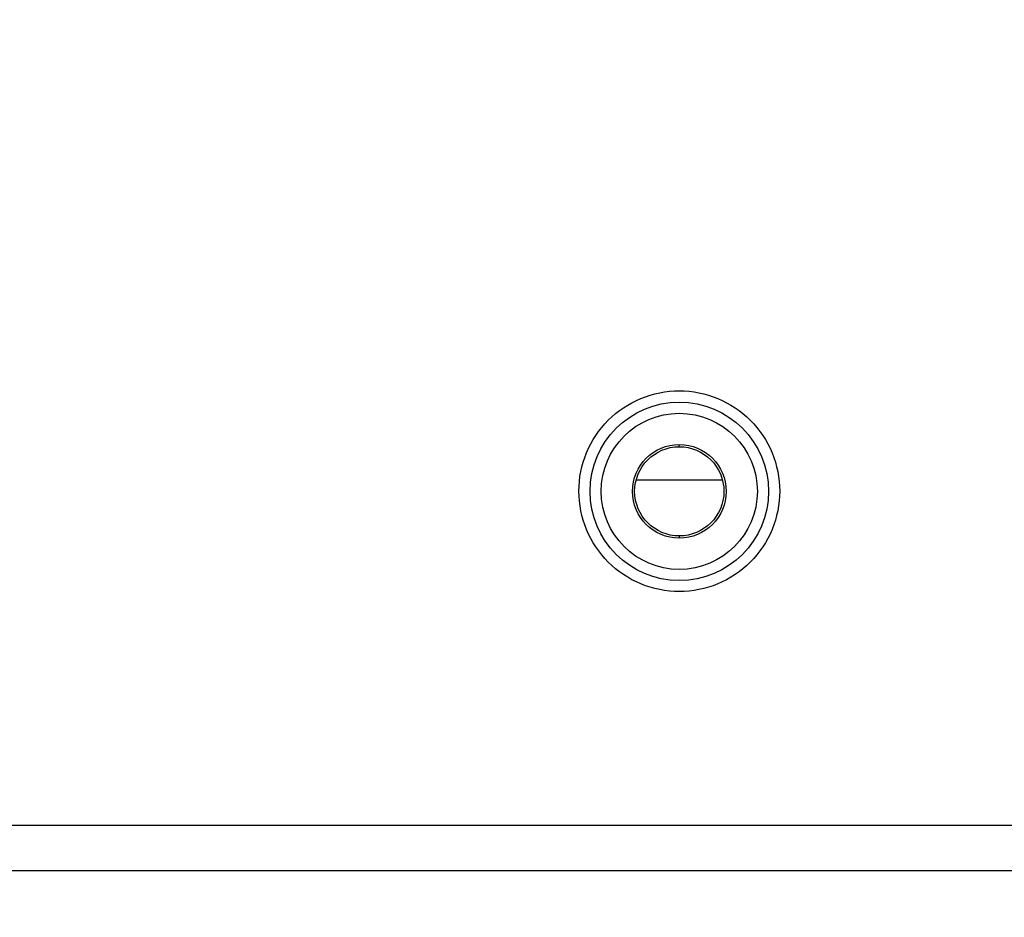
# Model space of a CAD drawing. Units: millimetres. Extents: x 3114 to 5127, y 591 to 1881.
# Drawn here: x 3412 to 3456, y 1152 to 1192 of the extents above; entities that cross this region are included whole.
import ezdxf

# ---------------------------------------------------------------- set-up
doc = ezdxf.new("R2010")
doc.units = ezdxf.units.MM
doc.header["$LTSCALE"] = 16.335
doc.header["$PDMODE"] = 3
doc.header["$PDSIZE"] = 0.3125
doc.layers.get('0').update_dxf_attribs({"linetype": 'CONTINUOUS'})
doc.layers.get('Defpoints').update_dxf_attribs({"linetype": 'CONTINUOUS'})
doc.layers.add('02___PRT_ALL_AXES', color=7, linetype='CONTINUOUS')
doc.styles.get("Standard").update_dxf_attribs({"font": 'SimSun.ttf', "width": 0.8})
doc.dimstyles.new('DIMSTYLE_1', dxfattribs={"dimscale": 2, "dimtxt": 8, "dimasz": 3.5, "dimexe": 0.18, "dimexo": 0.0625, "dimgap": 0.09, "dimtad": 1, "dimdsep": 46, "dimtxsty": 'Standard', "dimblk": 'CLOSED', "dimcen": 0.09, "dimadec": 0, "dimazin": 0, "dimtp": 0.01, "dimtm": 0.01, "dimtfac": 1, "dimtofl": 0, "dimtmove": 0, "dimatfit": 3, "dimldrblk": 'CLOSED', "dimfxl": 1, "dimtolj": 1, "dimarcsym": 0})

# ---------------------------------------------------------------- blocks, each defined once
blk = doc.blocks.new('_CLOSED')
at = {"color": 0, "linetype": 'ByBlock'}
for p, q in [((0, 0), (-1, 0.2143)), ((-1, 0.2143), (-1, -0.2143)), ((-1, -0.2143), (0, 0)), ((-1, 0), (0, 0))]:
    blk.add_line(p, q, dxfattribs=at)
blk = doc.blocks.new('*D2')
at = {"color": 0, "linetype": 'Continuous', "lineweight": -2, "ltscale": 3, "transparency": 16777216}
for p, q in [((3364.189, 1187.296), (3364.189, 1569.346)), ((3647.012, 1187.296), (3647.012, 1569.346)), ((3371.189, 1568.986), (3640.012, 1568.986))]:
    blk.add_line(p, q, dxfattribs=at)
at = {"layer": 'Defpoints', "color": 0, "linetype": 'Continuous', "ltscale": 3, "transparency": 16777216}
for p in [(3647.012, 1568.986), (3364.189, 1187.171), (3647.012, 1187.171)]:
    blk.add_point(p, dxfattribs=at)
at = {"color": 0, "linetype": 'Continuous', "lineweight": -2, "ltscale": 3, "transparency": 16777216, "xscale": 7, "yscale": 7, "zscale": 7, "rotation": 180}
blk.add_blockref('_CLOSED', (3364.189, 1568.986), dxfattribs=at)
at = {"color": 0, "linetype": 'Continuous', "lineweight": -2, "ltscale": 3, "transparency": 16777216, "xscale": 7, "yscale": 7, "zscale": 7}
blk.add_blockref('_CLOSED', (3647.012, 1568.986), dxfattribs=at)
at = {"color": 0, "linetype": 'Continuous', "ltscale": 3, "transparency": 16777216, "insert": (3505.6, 1579.033), "char_height": 16, "attachment_point": 5}
blk.add_mtext('\\A1;282.82mm [11.135in]', dxfattribs=at)
blk = doc.blocks.new('*D13')
at = {"color": 0, "linetype": 'Continuous', "lineweight": -2, "ltscale": 3, "transparency": 16777216}
for p, q in [((3475.157, 1509.834), (3147.285, 1509.834)), ((3147.645, 1502.834), (3147.645, 1062.134)), ((3410.92, 1055.134), (3147.285, 1055.134))]:
    blk.add_line(p, q, dxfattribs=at)
at = {"layer": 'Defpoints', "color": 0, "linetype": 'Continuous', "ltscale": 3, "transparency": 16777216}
for p in [(3475.282, 1509.834), (3147.645, 1055.134), (3411.045, 1055.134)]:
    blk.add_point(p, dxfattribs=at)
at = {"color": 0, "linetype": 'Continuous', "lineweight": -2, "ltscale": 3, "transparency": 16777216, "xscale": 7, "yscale": 7, "zscale": 7}
for p, rotation in [((3147.645, 1509.834), 90), ((3147.645, 1055.134), 270)]:
    blk.add_blockref('_CLOSED', p, dxfattribs=dict(at, rotation=rotation))
at = {"color": 0, "linetype": 'Continuous', "ltscale": 3, "transparency": 16777216, "insert": (3137.598, 1282.484), "char_height": 16, "attachment_point": 5, "rotation": 90}
blk.add_mtext('\\A1;454.7mm [17.902in]', dxfattribs=at)

msp = doc.modelspace()

# ---------------------------------------------------------------- linework, layer by layer
at = {"color": 7, "linetype": 'Continuous'}
for p, q in [((3441.6, 1172.834), (3441.6, 1172.902)), ((3443.514, 1171.334), (3439.686, 1171.334)), ((3441.6, 1168.834), (3441.6, 1168.766)), ((3406.85, 1155.862), (3604.35, 1155.862)), ((3406.85, 1153.834), (3604.35, 1153.834))]:
    msp.add_line(p, q, dxfattribs=at)
for radius in [4, 3.5]:
    msp.add_circle((3441.6, 1170.834), radius, dxfattribs=at)
at = {"color": 3, "linetype": 'Continuous'}
msp.add_circle((3441.6, 1170.834), 2, dxfattribs=at)
at = {"color": 7, "linetype": 'Continuous'}
for points in [[(3437.1, 1170.841), (3437.1, 1171.427), (3437.335, 1172.61), (3438.335, 1174.106), (3439.833, 1175.107), (3441.6, 1175.459), (3443.367, 1175.107), (3444.865, 1174.106), (3445.866, 1172.61), (3446.1, 1171.427), (3446.1, 1170.841)], [(3446.1, 1170.841), (3446.1, 1170.256), (3445.866, 1169.073), (3444.865, 1167.577), (3443.367, 1166.576), (3441.6, 1166.224), (3439.833, 1166.576), (3438.336, 1167.577), (3437.335, 1169.073), (3437.101, 1170.256), (3437.1, 1170.841)]]:
    msp.add_open_spline(points, degree=3, knots=[0, 0, 0, 0, 0.124997, 0.249989, 0.374992, 0.499998, 0.625005, 0.750008, 0.875, 1, 1, 1, 1], dxfattribs=at)
at = {"layer": '02___PRT_ALL_AXES', "color": 7, "linetype": 'Continuous'}
msp.add_circle((3441.6, 1170.834), 2.1, dxfattribs=at)

# ---------------------------------------------------------------- dimensions: what is measured, and where the dimension line sits
at = {"color": 3, "linetype": 'Continuous', "ltscale": 3}
dim = msp.add_linear_dim(base=(3647.012, 1568.986), p1=(3364.189, 1187.171), p2=(3647.012, 1187.171), dimstyle='DIMSTYLE_1', override={"dimpost": 'mm'}, dxfattribs=at)
dim.commit()
dim.dimension.update_dxf_attribs({"geometry": '*D2', "text_midpoint": (3505.6, 1579.033)})
dim = msp.add_linear_dim(base=(3147.645, 1055.134), p1=(3475.282, 1509.834), p2=(3411.045, 1055.134), angle=90, dimstyle='DIMSTYLE_1', override={"dimpost": 'mm'}, dxfattribs=at)
dim.commit()
dim.dimension.update_dxf_attribs({"geometry": '*D13', "text_midpoint": (3137.598, 1282.484)})

doc.saveas('drawing.dxf')
